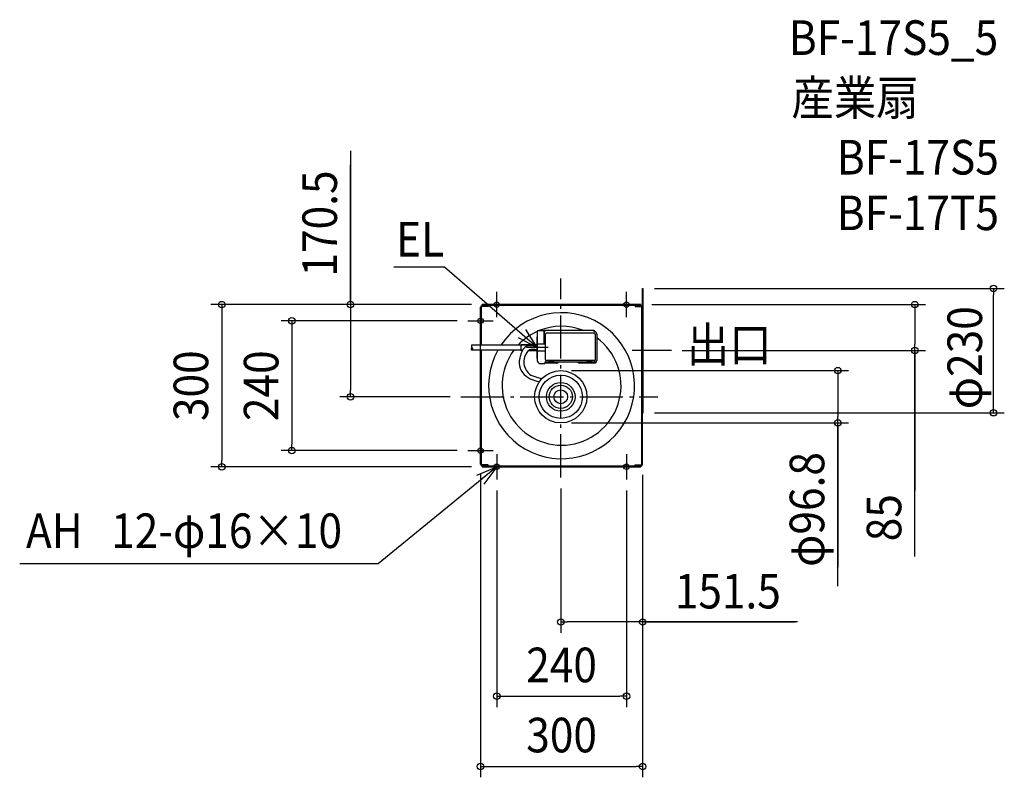
# Model space of a CAD drawing. Extents: x -1001 to 821, y -704 to 697.
import ezdxf
from ezdxf.enums import TextEntityAlignment as Align

# ---------------------------------------------------------------- set-up
doc = ezdxf.new("R2010")
doc.units = 0
doc.header["$LTSCALE"] = 20
doc.header["$PDMODE"] = 3
doc.header["$PDSIZE"] = -2
doc.linetypes.add('DASHDOT', pattern=[5.5, 4, -0.6, 0.3, -0.6])
doc.linetypes.add('DASHED', pattern=[0.75, 0.5, -0.25])
for name, color, linetype in [('ARRANGE', 1, 'CONTINUOUS'), ('BASIS', 6, 'DASHDOT'), ('DETAIL', 5, 'CONTINUOUS'), ('ETC', 61, 'CONTINUOUS'), ('FIX', 11, 'CONTINUOUS'), ('NOTE', 4, 'CONTINUOUS'), ('OUTLINE', 3, 'CONTINUOUS'), ('SIZE', 30, 'CONTINUOUS')]:
    doc.layers.add(name, color=color, linetype=linetype)
doc.styles.get("Standard").update_dxf_attribs({"font": 'SIMPLEX.shx', "width": 0.9, "height": 64, "bigfont": 'BIGFONT.shx'})

msp = doc.modelspace()

# ---------------------------------------------------------------- linework, layer by layer
at = {"layer": 'ARRANGE', "color": 1, "linetype": 'CONTINUOUS'}
msp.add_circle((0, 0), 40, dxfattribs=at)
msp.add_point((0, 0), dxfattribs=at)
at = {"layer": 'BASIS', "color": 6, "linetype": 'DASHDOT'}
for p, q in [((0, -149.4), (0, 218.9)), ((204.8, 85.5), (132.2, 85.5)), ((-184.9, 0), (179.7, 0))]:
    msp.add_line(p, q, dxfattribs=at)
at = {"layer": 'DETAIL', "color": 5, "linetype": 'CONTINUOUS'}
for p, q in [((151.5, 165.6), (151.5, 200.5)), ((151.5, 200.5), (152.3, 200.5)), ((152.3, 141.4), (152.3, 200.5)), ((-148.5, 95.7), (-148.5, 165.6)), ((-146.7, 95.7), (-146.7, 165.6)), ((-145.3, 168.7), (-145.3, 170.5)), ((148.3, 170.5), (-145.3, 170.5)), ((148.3, 168.7), (-145.3, 168.7)), ((-134.4, 167), (-145.3, 167)), ((-134.4, 168.7), (-134.4, 167)), ((137.4, 168.7), (137.4, 167)), ((137.4, 167), (148.3, 167)), ((148.3, 168.7), (148.3, 170.5)), ((149.7, -52.6), (149.7, 165.6)), ((151.5, -51), (151.5, 165.6)), ((151.5, -52.5), (151.5, 165.6)), ((152.3, -29.5), (152.3, 141.4)), ((-43.5, 120.4), (-43.5, 67.4)), ((-41.5, 122.4), (-30, 122.4)), ((-31.5, 122.4), (-31.5, 97.6)), ((-30, 97.6), (-30, 123.4)), ((-30, 122.4), (-30, 123.4)), ((-30, 123.4), (62, 123.4)), ((-30, 122.4), (-30, 120.4)), ((-28.5, 68.4), (-28.5, 115.9)), ((62, 117.4), (-27, 117.4)), ((62, 120.4), (62, 123.4)), ((62, 123.4), (62, 120.4)), ((63.5, 115.9), (63.5, 68.4)), ((66.5, 115.9), (66.5, 66.9)), ((-165.4, 94.7), (-165.5, 94.1)), ((-165.5, 94.1), (-165.4, 93.6)), ((-165.1, 95.2), (-165.4, 94.7)), ((-165.4, 94.7), (-165.4, 94.7)), ((-165.4, 93.6), (-165.4, 93.6)), ((-165.4, 93.6), (-164.9, 92.5)), ((-164.5, 95.6), (-165.1, 95.2)), ((-164.9, 92.5), (-164.3, 91.4)), ((-158.7, 95.7), (-164.6, 95.7)), ((-164.3, 91.4), (-164.3, 91.4)), ((-164.3, 91.4), (-164.1, 91)), ((-68.5, 95.7), (-158.7, 95.7)), ((-73.3, 85.3), (-73.3, 96.2)), ((-43.5, 96.2), (-73.3, 96.2)), ((-66.2, 91.4), (-69.3, 88.3)), ((-62.6, 93.5), (-66.2, 91.4)), ((-57.3, 94.1), (-62.6, 93.5)), ((-50.3, 94.1), (-57.3, 94.1)), ((-50.3, 94.1), (-43.5, 94.1)), ((-43.5, 99.1), (-43.5, 76.4)), ((-29, 97.6), (-43, 97.6)), ((66.5, 106.9), (66.5, 77.4)), ((-165.5, 89.7), (-165.7, 88.9)), ((-165.7, 88.9), (-165.7, 88.2)), ((-165.7, 88.2), (-165.7, 88.2)), ((-165.7, 88.2), (-165.7, 87.5)), ((-165.7, 87.5), (-165.3, 86.7)), ((-164.9, 90.3), (-165.5, 89.7)), ((-165.5, 89.7), (-165.5, 89.7)), ((-165.3, 86.7), (-165.3, 86.7)), ((-165.3, 86.7), (-165.1, 86.4)), ((-165.1, 86.4), (-164.9, 86.1)), ((-164.1, 90.9), (-164.9, 90.3)), ((-164.4, 86.5), (-164.9, 86.1)), ((-158.7, 86.1), (-164.9, 86.1)), ((-163.9, 87.1), (-164.4, 86.5)), ((-164.1, 91), (-163.9, 90.5)), ((-163.9, 90.5), (-163.9, 90.5)), ((-163.9, 90.5), (-163.5, 89.5)), ((-163.6, 87.8), (-163.9, 87.1)), ((-163.9, 87.1), (-163.9, 87.1)), ((-163.4, 88.6), (-163.6, 87.8)), ((-163.5, 89.5), (-163.4, 88.6)), ((-163.4, 88.6), (-163.4, 88.6)), ((-70.6, 86.1), (-158.7, 86.1)), ((-148.5, -124.6), (-148.5, 86.1)), ((-146.7, -124.6), (-146.7, 86.1)), ((-75.3, 74.6), (-76.2, 69.8)), ((-73.4, 81), (-75.3, 74.6)), ((-71.7, 84.2), (-73.4, 81)), ((-71, 85.3), (-73.3, 85.3)), ((-69.3, 88.3), (-71.7, 84.2)), ((-43.5, 85.3), (-59.8, 85.3)), ((-47.8, 87.6), (-53.4, 87.6)), ((-43.5, 86.1), (-52.5, 86.1)), ((-47.8, 87.6), (-43.5, 87.6)), ((-29, 84.2), (-43, 84.2)), ((-37.5, 61.4), (-30, 61.4)), ((-37.5, 61.4), (-32, 61.4)), ((-29.5, 63.4), (-29.5, 61.9)), ((-23, 63.9), (-29, 63.9)), ((-23, 63.9), (-28.5, 63.9)), ((-28.5, 63.9), (-28.5, 62.4)), ((-7.5, 62.4), (-28.5, 62.4)), ((62, 66.9), (-27, 66.9)), ((-23, 65.4), (-23, 62.4)), ((-23, 65.4), (-13, 65.4)), ((-13, 65.4), (-13, 62.4)), ((48, 63.9), (-13, 63.9)), ((-4.1, 63.9), (-13, 63.9)), ((-3, 66.9), (-3.5, 66.9)), ((11, 66.9), (10.5, 66.9)), ((48, 63.9), (31.6, 63.9)), ((62, 62.4), (35, 62.4)), ((48, 65.4), (48, 62.4)), ((48, 65.4), (58, 65.4)), ((58, 65.4), (58, 62.4)), ((62, 63.9), (58, 63.9)), ((65.4, 63.9), (58, 63.9)), ((-64.3, 38.2), (-56.6, 33.1)), ((-55.5, 40), (-35.1, 33.3)), ((-56.6, 33.1), (-44.2, 29)), ((-44.2, 29), (-39.5, 28)), ((151.5, -29.5), (152.3, -29.5)), ((149.7, -124.6), (149.7, -52.6)), ((151.5, -124.6), (151.5, -52.5)), ((-134.4, -126), (-145.3, -126)), ((-134.4, -127.7), (-134.4, -126)), ((137.4, -126), (148.3, -126)), ((137.4, -127.7), (137.4, -126)), ((-145.3, -127.7), (-145.3, -129.5)), ((-145.3, -127.7), (1.5, -127.7)), ((-145.3, -129.5), (1.5, -129.5)), ((1.5, -127.7), (148.3, -127.7)), ((1.5, -129.5), (148.3, -129.5)), ((148.3, -127.7), (148.3, -129.5))]:
    msp.add_line(p, q, dxfattribs=at)
at = {"layer": 'DETAIL', "color": 5, "linetype": 'DASHED'}
for p, q in [((-43.5, 95.7), (-68.5, 95.7)), ((-43.5, 86.1), (-58.8, 86.1))]:
    msp.add_line(p, q, dxfattribs=at)
at = {"layer": 'DETAIL', "color": 5, "linetype": 'CONTINUOUS'}
for radius in [48.4, 26.5, 21.4, 12.7]:
    msp.add_circle((0, 0), radius, dxfattribs=at)
for centre, radius, start, end in [((-145.3, 165.6), 3.18, 90, 180), ((-145.3, 165.6), 1.41, 90, 180), ((148.3, 165.6), 3.18, 0, 90), ((148.3, 165.6), 1.41, 0, 90), ((1.5, 20.5), 135, 150.9381, 146.1607), ((1.5, 20.5), 110, 69.2675, 112.1572), ((1.5, 20.5), 110, 114.107, 136.8881), ((-41.5, 120.4), 2, 90, 180), ((-27, 115.9), 1.5, 90, 180), ((62, 115.9), 4.5, 0, 90), ((62, 115.9), 4.5, 0, 90), ((62, 115.9), 1.5, 0, 90), ((1.5, 20.5), 110, 143.4052, 53.7785), ((-43, 98.1), 0.5, 180, 270), ((-29, 98.1), 0.5, 270, 0), ((-38.3, 64.6), 30, 139.1796, 235.0684), ((-53.4, 77.6), 10, 90, 139.1796), ((-43, 83.7), 0.5, 90, 180), ((-29, 83.7), 0.5, 0, 90), ((-47.1, 62.8), 30, 163.9064, 235.0684), ((-37.5, 67.4), 6, 180, 270), ((-37.5, 67.4), 6, 180, 270), ((-30, 61.9), 0.5, 270, 0), ((-29, 63.4), 0.5, 90, 180), ((-27, 68.4), 1.5, 180, 270), ((-7.5, 66.9), 4.5, 270, 318.1897), ((35, 66.9), 4.5, 221.8103, 270), ((62, 68.4), 4.5, 270, 0), ((62, 68.4), 1.5, 270, 0), ((62, 66.9), 4.5, 270, 0), ((-145.3, -124.6), 3.18, 180, 270), ((-145.3, -124.6), 1.41, 180, 270), ((148.3, -124.6), 3.18, 270, 0), ((148.3, -124.6), 1.41, 270, 0)]:
    msp.add_arc(centre, radius, start, end, dxfattribs=at)
at = {"layer": 'FIX', "color": 11, "linetype": 'CONTINUOUS'}
for centre in [(-118.5, 170.5), (121.5, 170.5), (-148.5, 140.5), (-148.5, -99.5), (-118.5, -129.5), (121.5, -129.5)]:
    msp.add_circle(centre, 5, dxfattribs=at)
at = {"layer": 'NOTE', "color": 4, "linetype": 'CONTINUOUS'}
for p, q in [((-215.3, 239.7), (-309.1, 239.7)), ((-43.5, 90.9), (-215.3, 239.7)), ((-118.5, 147), (-118.5, 194)), ((121.5, 147), (121.5, 194)), ((-148.5, 117), (-148.5, 164)), ((-142, 170.5), (-95, 170.5)), ((145, 170.5), (98, 170.5)), ((-172, 140.5), (-125, 140.5)), ((-78.9, 109.5), (-43.5, 90.9)), ((-43.5, 90.9), (-64.9, 124.7)), ((-43.5, 70.9), (-43.5, 110.9)), ((-23.5, 90.9), (-63.5, 90.9)), ((-148.5, -76), (-148.5, -123)), ((-172, -99.5), (-125, -99.5)), ((-118.5, -106), (-118.5, -153)), ((121.5, -106), (121.5, -153)), ((-118.5, -129.5), (-337.6, -309)), ((-155.3, -145.1), (-118.5, -129.5)), ((-118.5, -129.5), (-142.6, -161.4)), ((-142, -129.5), (-95, -129.5)), ((145, -129.5), (98, -129.5)), ((-828.4, -309), (-1001.2, -309)), ((-337.6, -309), (-828.4, -309))]:
    msp.add_line(p, q, dxfattribs=at)
at = {"layer": 'OUTLINE', "color": 3, "linetype": 'CONTINUOUS'}
for p, q in [((151.5, 165.6), (151.5, 200.5)), ((151.5, 200.5), (152.3, 200.5)), ((152.3, -29.5), (152.3, 200.5)), ((-148.5, -124.6), (-148.5, 165.6)), ((-145.3, 168.7), (-145.3, 170.5)), ((148.3, 170.5), (-145.3, 170.5)), ((148.3, 168.7), (148.3, 170.5)), ((151.5, -124.6), (151.5, -29.5)), ((151.5, -29.5), (152.3, -29.5)), ((-145.3, -127.7), (-145.3, -129.5)), ((-145.3, -129.5), (148.3, -129.5)), ((148.3, -127.7), (148.3, -129.5))]:
    msp.add_line(p, q, dxfattribs=at)
for centre, start, end in [((-145.3, 165.6), 90, 180), ((148.3, 165.6), 0, 90), ((-145.3, -124.6), 180, 270), ((148.3, -124.6), 270, 0)]:
    msp.add_arc(centre, 3.18, start, end, dxfattribs=at)
at = {"layer": 'SIZE', "color": 30, "linetype": 'CONTINUOUS'}
for p, q in [((-389.1, 455.2), (-389.1, 170.5)), ((-389.1, 174.5), (-389.1, 429.3)), ((173.5, 200.5), (820.7, 200.5)), ((800.7, 200.5), (800.7, 188.5)), ((800.7, -17.5), (800.7, 188.5)), ((-165.3, 170.5), (-647.4, 170.5)), ((-627.4, 170.5), (-627.4, 158.5)), ((-165.3, 170.5), (-409.1, 170.5)), ((-389.1, 170.5), (-389.1, 158.5)), ((168.3, 170.5), (675.1, 170.5)), ((655.1, 170.5), (655.1, 158.5)), ((-627.4, 158.5), (-627.4, -117.5)), ((-389.1, 158.5), (-389.1, 12)), ((655.1, 158.5), (655.1, 97.5)), ((-192, 140.5), (-517.5, 140.5)), ((-497.5, 140.5), (-497.5, 128.5)), ((-497.5, 128.5), (-497.5, -87.5)), ((655.1, 85.5), (655.1, 97.5)), ((224.8, 85.5), (675.1, 85.5)), ((655.1, -295.3), (655.1, 85.5)), ((655.1, 85.5), (655.1, -173.7)), ((20, 48.4), (532.6, 48.4)), ((512.6, 48.4), (512.6, 36.4)), ((512.6, 36.4), (512.6, -36.4)), ((-204.9, 0), (-409.1, 0)), ((-389.1, 0), (-389.1, 12)), ((800.7, -29.5), (800.7, -17.5)), ((173.5, -29.5), (820.7, -29.5)), ((512.6, -48.4), (512.6, -36.4)), ((20, -48.4), (532.6, -48.4)), ((512.6, -350), (512.6, -48.4)), ((512.6, -52.4), (512.6, -314.8)), ((-497.5, -99.5), (-497.5, -87.5)), ((-192, -99.5), (-517.5, -99.5)), ((-627.4, -129.5), (-627.4, -117.5)), ((-165.3, -129.5), (-647.4, -129.5)), ((-148.5, -143), (-148.5, -703.7)), ((151.5, -144.6), (151.5, -703.7)), ((151.5, -144.6), (151.5, -436.5)), ((-118.5, -173), (-118.5, -573.8)), ((0, -169.4), (0, -436.5)), ((121.5, -173), (121.5, -573.8)), ((0, -416.5), (12, -416.5)), ((139.5, -416.5), (12, -416.5)), ((151.5, -416.5), (139.5, -416.5)), ((438.3, -416.5), (151.5, -416.5)), ((153.5, -416.5), (433.9, -416.5)), ((-118.5, -553.8), (-106.5, -553.8)), ((-106.5, -553.8), (109.5, -553.8)), ((121.5, -553.8), (109.5, -553.8)), ((-148.5, -683.7), (-136.5, -683.7)), ((-136.5, -683.7), (139.5, -683.7)), ((151.5, -683.7), (139.5, -683.7))]:
    msp.add_line(p, q, dxfattribs=at)
for centre in [(800.7, 200.5), (-627.4, 170.5), (-389.1, 170.5), (655.1, 170.5), (-497.5, 140.5), (655.1, 85.5), (512.6, 48.4), (-389.1, 0), (800.7, -29.5), (512.6, -48.4), (-497.5, -99.5), (-627.4, -129.5), (0, -416.5), (151.5, -416.5), (-118.5, -553.8), (121.5, -553.8), (-148.5, -683.7), (151.5, -683.7)]:
    msp.add_circle(centre, 6, dxfattribs=at)

# ---------------------------------------------------------------- texts
at = {"layer": 'ETC', "color": 61, "linetype": 'CONTINUOUS', "width": 0.9}
for s, p in [('BF-17S5_5', (422, 632.3)), ('産業扇', (426.8, 521)), ('BF-17S5', (510.7, 411.1)), ('BF-17T5', (510.7, 308.2))]:
    msp.add_text(s, height=64, dxfattribs=at).set_placement(p)
at = {"layer": 'NOTE', "color": 4, "linetype": 'CONTINUOUS', "width": 0.9}
for s, p in [('EL', (-304.9, 259.4)), ('出口', (233.2, 64.7)), ('AH', (-989.6, -279.7)), ('12-φ16×10', (-832, -279.7))]:
    msp.add_text(s, height=64, dxfattribs=at).set_placement(p)
at = {"layer": 'SIZE', "color": 30, "linetype": 'CONTINUOUS', "width": 0.9}
for s, p in [('170.5', (-414.1, 320.5)), ('φ230', (779.5, 72.3)), ('300', (-652.4, 20.5)), ('240', (-522.5, 20.5)), ('φ96.8', (487.6, -208.4)), ('85', (630.1, -223.6))]:
    msp.add_text(s, height=64, rotation=90, dxfattribs=at).set_placement(p, align=Align.CENTER)
for s, p in [('151.5', (309.1, -391.5)), ('240', (1.5, -527.9)), ('300', (1.5, -657.6))]:
    msp.add_text(s, height=64, dxfattribs=at).set_placement(p, align=Align.CENTER)

doc.saveas('drawing.dxf')
